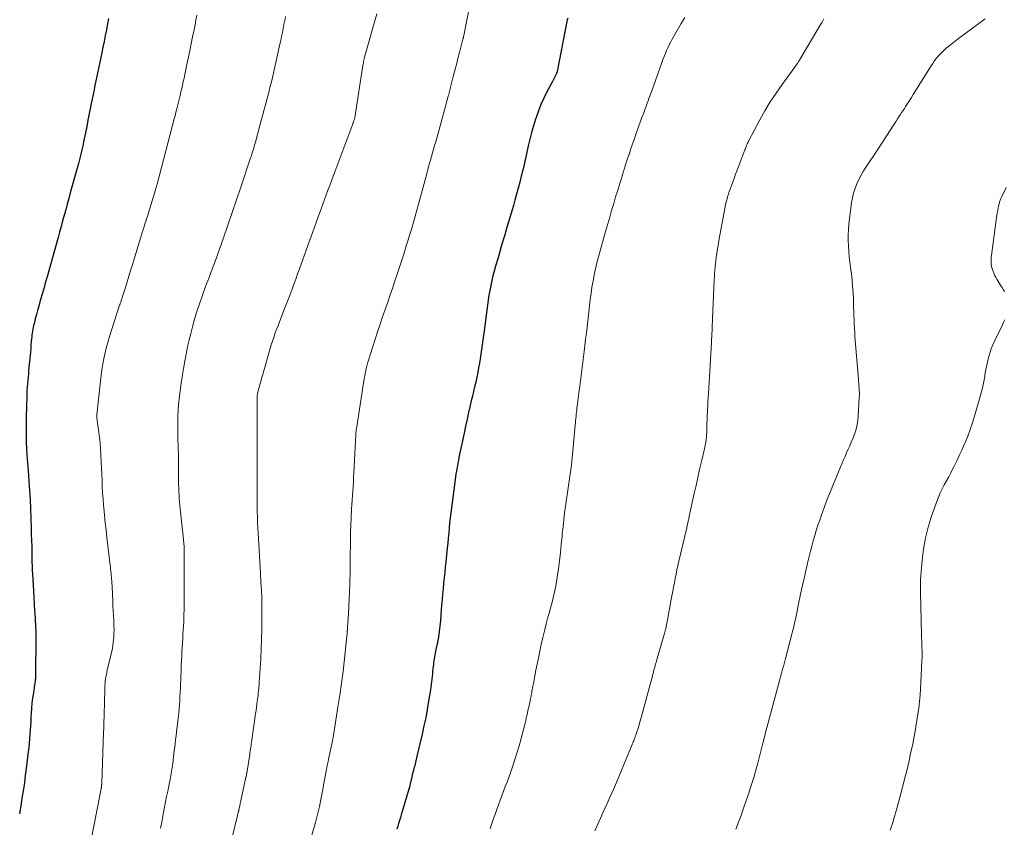
# Model space of a CAD drawing. Units: feet. Extents: x 1919993 to 1925001, y 525000 to 530000.
# Drawn here: x 1922308 to 1922497, y 526038 to 526193 of the extents above; entities that cross this region are included whole.
import ezdxf

# ---------------------------------------------------------------- set-up
doc = ezdxf.new("R2010")
doc.units = ezdxf.units.FT
doc.header["$LTSCALE"] = 100
doc.header["$MEASUREMENT"] = 0
doc.layers.add('CONTOUR INDEX', color=32, linetype='Continuous', lineweight=25)
doc.layers.add('CONTOUR INTERMEDIATE', color=40, linetype='Continuous', lineweight=15)

msp = doc.modelspace()

# ---------------------------------------------------------------- linework, layer by layer
at = {"layer": 'CONTOUR INDEX', "flags": 128}
for points, elevation in [([(1922325.19, 526193.05), (1922325, 526192.03), (1922324.82, 526191.01), (1922324.79, 526190.86), (1922324.58, 526189.76), (1922324.37, 526188.66), (1922324.14, 526187.57), (1922323.92, 526186.48), (1922323.34, 526183.74), (1922323.16, 526182.86), (1922322.97, 526181.98), (1922322.79, 526181.1), (1922322.61, 526180.22), (1922322.42, 526179.34), (1922322.24, 526178.46), (1922322.06, 526177.57), (1922321.89, 526176.69), (1922321.75, 526176), (1922321.5, 526174.77), (1922321.26, 526173.54), (1922321.01, 526172.31), (1922320.76, 526171.08), (1922320.42, 526169.37), (1922320.31, 526168.84), (1922320.2, 526168.31), (1922320.08, 526167.78), (1922319.96, 526167.25), (1922319.83, 526166.72), (1922319.7, 526166.2), (1922319.56, 526165.67), (1922319.42, 526165.15), (1922317.87, 526159.52), (1922317.58, 526158.44), (1922317.28, 526157.37), (1922316.99, 526156.3), (1922316.69, 526155.23), (1922316.39, 526154.16), (1922316.1, 526153.08), (1922315.8, 526152.01), (1922315.51, 526150.94), (1922314.71, 526148.01), (1922314.39, 526146.86), (1922314.07, 526145.7), (1922313.75, 526144.55), (1922313.41, 526143.41), (1922313.35, 526143.19), (1922313.05, 526142.15), (1922312.75, 526141.11), (1922312.45, 526140.07), (1922312.16, 526139.03), (1922312.03, 526138.58), (1922311.8, 526137.76), (1922311.57, 526136.95), (1922311.35, 526136.13), (1922311.14, 526135.31), (1922310.9, 526134.38), (1922310.81, 526134.02), (1922310.73, 526133.66), (1922310.66, 526133.31), (1922310.59, 526132.94), (1922310.54, 526132.58), (1922310.49, 526132.22), (1922310.45, 526131.86), (1922310.41, 526131.49), (1922310.36, 526130.9), (1922310.31, 526130.24), (1922310.25, 526129.57), (1922310.19, 526128.91), (1922310.13, 526128.25), (1922309.86, 526125.4), (1922309.8, 526124.76), (1922309.74, 526124.12), (1922309.69, 526123.48), (1922309.63, 526122.85), (1922309.58, 526122.21), (1922309.54, 526121.57), (1922309.51, 526120.93), (1922309.49, 526120.29), (1922309.4, 526116.52), (1922309.39, 526115.68), (1922309.38, 526114.84), (1922309.38, 526114.01), (1922309.38, 526113.17), (1922309.39, 526111.87), (1922309.39, 526111.68), (1922309.4, 526111.49), (1922309.4, 526111.3), (1922309.41, 526111.11), (1922309.42, 526110.92), (1922309.43, 526110.73), (1922309.44, 526110.54), (1922309.45, 526110.35), (1922309.54, 526109.2), (1922309.6, 526108.43), (1922309.66, 526107.66), (1922309.71, 526106.9), (1922309.77, 526106.13), (1922309.91, 526104.11), (1922310.02, 526102.33), (1922310.12, 526100.55), (1922310.2, 526098.77), (1922310.27, 526096.99), (1922310.34, 526095.04), (1922310.37, 526093.87), (1922310.41, 526092.71), (1922310.44, 526091.54), (1922310.46, 526090.37), (1922310.5, 526088.26), (1922310.51, 526088.01), (1922310.51, 526087.77), (1922310.52, 526087.52), (1922310.53, 526087.27), (1922310.55, 526087.02), (1922310.56, 526086.77), (1922310.57, 526086.52), (1922310.59, 526086.27), (1922310.78, 526083.04), (1922310.86, 526081.75), (1922310.93, 526080.46), (1922311.01, 526079.17), (1922311.08, 526077.88), (1922311.2, 526075.82), (1922311.21, 526075.56), (1922311.22, 526075.3), (1922311.23, 526075.04), (1922311.24, 526074.78), (1922311.24, 526074.37), (1922311.24, 526074.32), (1922311.24, 526074.26), (1922311.24, 526074.2), (1922311.24, 526074.15), (1922311.24, 526074.09), (1922311.24, 526074.03), (1922311.24, 526073.97), (1922311.24, 526073.92), (1922311.19, 526066.79), (1922311.18, 526066.56), (1922311.17, 526066.33), (1922311.15, 526066.1), (1922311.13, 526065.88), (1922311.1, 526065.65), (1922311.07, 526065.42), (1922311.04, 526065.19), (1922311, 526064.96), (1922310.76, 526063.42), (1922310.62, 526062.42), (1922310.49, 526061.42), (1922310.4, 526060.42), (1922310.33, 526059.41), (1922310.3, 526058.77), (1922310.25, 526057.93), (1922310.2, 526057.09), (1922310.15, 526056.25), (1922310.1, 526055.41), (1922310.03, 526054.57), (1922309.96, 526053.73), (1922309.88, 526052.89), (1922309.78, 526052.06), (1922309.38, 526048.87), (1922309.21, 526047.53), (1922309.03, 526046.19), (1922308.84, 526044.86), (1922308.64, 526043.53), (1922308.3, 526041.27), (1922308.26, 526041.07), (1922308.23, 526040.86), (1922308.19, 526040.66), (1922308.16, 526040.45), (1922308.11, 526040.17)], 760), ([(1922413.46, 526193.13), (1922413.37, 526192.8), (1922413.3, 526192.47), (1922411.42, 526182.87), (1922411.41, 526182.79), (1922411.39, 526182.71), (1922411.36, 526182.63), (1922411.34, 526182.55), (1922411.31, 526182.47), (1922411.28, 526182.39), (1922411.25, 526182.31), (1922411.21, 526182.24), (1922411.01, 526181.87), (1922410.86, 526181.61), (1922410.72, 526181.35), (1922410.58, 526181.08), (1922410.45, 526180.82), (1922409.47, 526178.97), (1922408.87, 526177.77), (1922408.32, 526176.55), (1922407.83, 526175.3), (1922407.38, 526174.04), (1922407.27, 526173.69), (1922406.89, 526172.44), (1922406.52, 526171.17), (1922406.2, 526169.89), (1922405.89, 526168.61), (1922405.61, 526167.33), (1922405.35, 526166.17), (1922405.08, 526165.02), (1922404.81, 526163.87), (1922404.53, 526162.72), (1922404.24, 526161.58), (1922403.94, 526160.43), (1922403.64, 526159.29), (1922403.32, 526158.15), (1922403.02, 526157.1), (1922402.59, 526155.62), (1922402.17, 526154.15), (1922401.73, 526152.68), (1922401.29, 526151.21), (1922401.24, 526151.06), (1922400.82, 526149.66), (1922400.41, 526148.27), (1922400.01, 526146.87), (1922399.61, 526145.47), (1922399.35, 526144.51), (1922399.1, 526143.59), (1922398.88, 526142.66), (1922398.67, 526141.73), (1922398.49, 526140.79), (1922398.32, 526139.85), (1922398.17, 526138.91), (1922398.03, 526137.96), (1922397.9, 526137.01), (1922397.39, 526133), (1922397.21, 526131.66), (1922397.02, 526130.32), (1922396.82, 526128.98), (1922396.61, 526127.65), (1922396.48, 526126.81), (1922396.32, 526125.9), (1922396.16, 526124.98), (1922395.97, 526124.07), (1922395.78, 526123.16), (1922395.57, 526122.25), (1922395.37, 526121.34), (1922395.16, 526120.43), (1922394.94, 526119.53), (1922394.74, 526118.67), (1922394.42, 526117.33), (1922394.12, 526116), (1922393.82, 526114.66), (1922393.54, 526113.31), (1922392.56, 526108.63), (1922392.45, 526108.11), (1922392.35, 526107.59), (1922392.26, 526107.07), (1922392.16, 526106.54), (1922392.08, 526106.02), (1922391.99, 526105.5), (1922391.92, 526104.97), (1922391.84, 526104.45), (1922391.11, 526098.99), (1922390.98, 526098.02), (1922390.87, 526097.05), (1922390.77, 526096.09), (1922390.67, 526095.12), (1922390.59, 526094.14), (1922390.49, 526093.17), (1922390.4, 526092.2), (1922390.3, 526091.24), (1922390.03, 526088.6), (1922389.92, 526087.57), (1922389.82, 526086.53), (1922389.71, 526085.5), (1922389.61, 526084.47), (1922389.51, 526083.43), (1922389.41, 526082.4), (1922389.33, 526081.36), (1922389.24, 526080.32), (1922389.01, 526077.29), (1922388.91, 526076.24), (1922388.78, 526075.18), (1922388.61, 526074.14), (1922388.41, 526073.1), (1922388.13, 526071.75), (1922388.05, 526071.38), (1922387.98, 526071.02), (1922387.91, 526070.65), (1922387.85, 526070.29), (1922387.78, 526069.92), (1922387.73, 526069.55), (1922387.68, 526069.19), (1922387.64, 526068.82), (1922387.57, 526068.07), (1922387.51, 526067.56), (1922387.46, 526067.05), (1922387.4, 526066.54), (1922387.34, 526066.04), (1922387.28, 526065.53), (1922387.21, 526065.02), (1922387.14, 526064.52), (1922387.07, 526064.01), (1922386.73, 526061.82), (1922386.46, 526060.22), (1922386.17, 526058.62), (1922385.84, 526057.04), (1922385.49, 526055.46), (1922384.55, 526051.48), (1922384.41, 526050.92), (1922384.27, 526050.35), (1922384.13, 526049.78), (1922383.99, 526049.21), (1922383.92, 526048.93), (1922383.81, 526048.51), (1922383.7, 526048.08), (1922383.6, 526047.65), (1922383.5, 526047.22), (1922383.37, 526046.64), (1922383.34, 526046.5), (1922383.31, 526046.36), (1922383.28, 526046.23), (1922383.24, 526046.09), (1922383.21, 526045.95), (1922383.17, 526045.81), (1922383.14, 526045.67), (1922383.1, 526045.53), (1922381.46, 526039.98), (1922381.3, 526039.42), (1922381.14, 526038.87), (1922380.97, 526038.32), (1922380.81, 526037.76), (1922380.64, 526037.21)], 740)]:
    msp.add_lwpolyline(points, dxfattribs=dict(at, elevation=elevation))
at = {"layer": 'CONTOUR INTERMEDIATE', "flags": 128}
for points, elevation in [([(1922395.33, 526199.34), (1922393.49, 526189.79), (1922393.47, 526189.7), (1922393.45, 526189.61), (1922393.43, 526189.52), (1922393.41, 526189.43), (1922393.39, 526189.34), (1922393.37, 526189.25), (1922393.35, 526189.16), (1922393.32, 526189.08), (1922392.66, 526186.52), (1922392.35, 526185.36), (1922392.06, 526184.2), (1922391.76, 526183.04), (1922391.46, 526181.88), (1922391.02, 526180.12), (1922390.95, 526179.84), (1922390.88, 526179.56), (1922390.8, 526179.28), (1922390.73, 526179.01), (1922390.66, 526178.73), (1922390.59, 526178.45), (1922390.51, 526178.17), (1922390.44, 526177.89), (1922388.67, 526171.43), (1922388.48, 526170.73), (1922388.29, 526170.03), (1922388.09, 526169.33), (1922387.89, 526168.63), (1922387.69, 526167.93), (1922387.49, 526167.22), (1922387.29, 526166.52), (1922387.09, 526165.82), (1922386.93, 526165.26), (1922386.66, 526164.28), (1922386.39, 526163.29), (1922386.12, 526162.31), (1922385.85, 526161.32), (1922384.79, 526157.39), (1922384.47, 526156.23), (1922384.15, 526155.08), (1922383.82, 526153.92), (1922383.48, 526152.77), (1922383.13, 526151.62), (1922382.78, 526150.48), (1922382.43, 526149.33), (1922382.07, 526148.19), (1922381.94, 526147.78), (1922381.51, 526146.43), (1922381.07, 526145.09), (1922380.63, 526143.74), (1922380.18, 526142.4), (1922379.84, 526141.36), (1922379.36, 526139.94), (1922378.87, 526138.52), (1922378.38, 526137.1), (1922377.89, 526135.68), (1922377.4, 526134.26), (1922376.93, 526132.84), (1922376.46, 526131.41), (1922376.01, 526129.98), (1922375.14, 526127.16), (1922375, 526126.7), (1922374.87, 526126.23), (1922374.76, 526125.76), (1922374.65, 526125.29), (1922374.55, 526124.82), (1922374.46, 526124.35), (1922374.37, 526123.87), (1922374.3, 526123.4), (1922372.85, 526114.15), (1922372.83, 526114.01), (1922372.81, 526113.86), (1922372.8, 526113.72), (1922372.78, 526113.57), (1922372.77, 526113.43), (1922372.76, 526113.28), (1922372.75, 526113.14), (1922372.74, 526112.99), (1922372.37, 526105.69), (1922372.32, 526104.82), (1922372.27, 526103.95), (1922372.21, 526103.08), (1922372.15, 526102.21), (1922372.09, 526101.34), (1922372.04, 526100.47), (1922371.99, 526099.6), (1922371.94, 526098.73), (1922371.79, 526095.5), (1922371.74, 526094.46), (1922371.71, 526093.43), (1922371.69, 526092.39), (1922371.69, 526091.35), (1922371.68, 526090.32), (1922371.68, 526089.28), (1922371.66, 526088.24), (1922371.65, 526087.21), (1922371.59, 526084.18), (1922371.55, 526082.78), (1922371.49, 526081.39), (1922371.42, 526080), (1922371.33, 526078.6), (1922371.13, 526076), (1922371.13, 526075.91), (1922371.12, 526075.82), (1922371.12, 526075.73), (1922371.11, 526075.64), (1922371.11, 526075.55), (1922371.11, 526075.46), (1922371.1, 526075.37), (1922371.1, 526075.27), (1922371.09, 526075.14), (1922371.09, 526075.05), (1922371.08, 526074.95), (1922371.08, 526074.86), (1922371.07, 526074.77), (1922371.07, 526074.67), (1922371.06, 526074.58), (1922371.05, 526074.49), (1922371.04, 526074.4), (1922370.57, 526069.92), (1922370.3, 526067.6), (1922370, 526065.28), (1922369.67, 526062.96), (1922369.31, 526060.65), (1922368.36, 526054.81), (1922368.34, 526054.67), (1922368.31, 526054.52), (1922368.28, 526054.38), (1922368.26, 526054.23), (1922368.23, 526054.09), (1922368.2, 526053.94), (1922368.17, 526053.8), (1922368.13, 526053.66), (1922368.1, 526053.5), (1922368.07, 526053.36), (1922368.04, 526053.21), (1922368.01, 526053.06), (1922367.74, 526051.79), (1922367.57, 526051), (1922367.41, 526050.21), (1922367.26, 526049.43), (1922367.11, 526048.64), (1922366.55, 526045.7), (1922366.51, 526045.52), (1922366.48, 526045.34), (1922366.45, 526045.15), (1922366.42, 526044.97), (1922366.39, 526044.79), (1922366.35, 526044.61), (1922366.32, 526044.42), (1922366.29, 526044.24), (1922365.96, 526042.55), (1922365.75, 526041.53), (1922365.52, 526040.51), (1922365.27, 526039.5), (1922364.99, 526038.49), (1922364.3, 526036.05)], 744), ([(1922342.19, 526193.68), (1922341.95, 526192.45), (1922341.9, 526192.21), (1922341.64, 526190.86), (1922341.37, 526189.51), (1922341.09, 526188.17), (1922340.81, 526186.82), (1922340.14, 526183.61), (1922340, 526182.94), (1922339.86, 526182.27), (1922339.72, 526181.6), (1922339.57, 526180.93), (1922339.42, 526180.26), (1922339.27, 526179.59), (1922339.11, 526178.93), (1922338.95, 526178.26), (1922338.28, 526175.45), (1922338.17, 526175.03), (1922338.07, 526174.6), (1922337.96, 526174.17), (1922337.85, 526173.74), (1922334.53, 526161.23), (1922334.49, 526161.09), (1922334.45, 526160.96), (1922334.41, 526160.82), (1922334.38, 526160.68), (1922334.34, 526160.54), (1922334.3, 526160.4), (1922334.25, 526160.26), (1922334.21, 526160.13), (1922332.69, 526155.07), (1922332.58, 526154.73), (1922332.47, 526154.38), (1922332.37, 526154.04), (1922332.25, 526153.69), (1922332.13, 526153.3), (1922332.08, 526153.15), (1922332.03, 526153), (1922331.98, 526152.85), (1922331.93, 526152.71), (1922331.89, 526152.56), (1922331.84, 526152.41), (1922331.79, 526152.26), (1922331.75, 526152.12), (1922329.8, 526145.74), (1922329.46, 526144.64), (1922329.12, 526143.55), (1922328.79, 526142.45), (1922328.45, 526141.36), (1922327.86, 526139.44), (1922327.82, 526139.3), (1922327.77, 526139.17), (1922327.73, 526139.03), (1922327.68, 526138.9), (1922327.67, 526138.87), (1922327.63, 526138.75), (1922327.59, 526138.63), (1922327.55, 526138.51), (1922327.5, 526138.4), (1922327.46, 526138.28), (1922327.42, 526138.16), (1922327.38, 526138.04), (1922327.34, 526137.92), (1922325.4, 526131.91), (1922325.06, 526130.79), (1922324.76, 526129.66), (1922324.5, 526128.52), (1922324.27, 526127.37), (1922324.07, 526126.22), (1922323.89, 526125.06), (1922323.74, 526123.9), (1922323.6, 526122.74), (1922322.98, 526116.87), (1922322.97, 526116.77), (1922322.96, 526116.68), (1922322.96, 526116.58), (1922322.95, 526116.49), (1922322.96, 526116.39), (1922322.96, 526116.3), (1922322.97, 526116.2), (1922322.98, 526116.11), (1922323, 526115.95), (1922323.03, 526115.78), (1922323.05, 526115.61), (1922323.07, 526115.43), (1922323.1, 526115.26), (1922323.34, 526113.52), (1922323.47, 526112.47), (1922323.58, 526111.42), (1922323.67, 526110.37), (1922323.73, 526109.32), (1922323.75, 526108.98), (1922323.8, 526107.79), (1922323.86, 526106.6), (1922323.91, 526105.41), (1922323.96, 526104.22), (1922324.01, 526103.02), (1922324.08, 526101.83), (1922324.17, 526100.65), (1922324.27, 526099.46), (1922324.31, 526098.97), (1922324.45, 526097.54), (1922324.59, 526096.11), (1922324.74, 526094.69), (1922324.9, 526093.26), (1922325.52, 526087.95), (1922325.57, 526087.57), (1922325.61, 526087.19), (1922325.65, 526086.81), (1922325.7, 526086.43), (1922325.73, 526086.11), (1922325.75, 526085.88), (1922325.78, 526085.66), (1922325.8, 526085.44), (1922325.81, 526085.22), (1922325.83, 526085.08), (1922325.84, 526084.93), (1922325.85, 526084.77), (1922325.86, 526084.61), (1922325.87, 526084.46), (1922325.87, 526084.3), (1922325.88, 526084.14), (1922325.88, 526083.99), (1922325.89, 526083.83), (1922326.01, 526080.99), (1922326.05, 526080.08), (1922326.1, 526079.18), (1922326.15, 526078.28), (1922326.2, 526077.37), (1922326.22, 526077.1), (1922326.26, 526076.33), (1922326.27, 526075.57), (1922326.25, 526074.8), (1922326.21, 526074.04), (1922326.18, 526073.6), (1922326.12, 526073.06), (1922326.05, 526072.51), (1922325.96, 526071.97), (1922325.84, 526071.44), (1922324.98, 526067.77), (1922324.89, 526067.35), (1922324.8, 526066.93), (1922324.72, 526066.5), (1922324.65, 526066.08), (1922324.59, 526065.65), (1922324.54, 526065.22), (1922324.51, 526064.79), (1922324.49, 526064.36), (1922324.43, 526061.44), (1922324.41, 526060.74), (1922324.39, 526060.05), (1922324.38, 526059.35), (1922324.36, 526058.65), (1922324.34, 526057.95), (1922324.32, 526057.26), (1922324.3, 526056.56), (1922324.27, 526055.86), (1922323.91, 526046.06), (1922323.91, 526045.97), (1922323.9, 526045.89), (1922323.9, 526045.8), (1922323.89, 526045.72), (1922323.88, 526045.63), (1922323.87, 526045.55), (1922323.86, 526045.47), (1922323.85, 526045.38), (1922323.85, 526045.34), (1922323.83, 526045.24), (1922323.82, 526045.14), (1922323.8, 526045.03), (1922323.78, 526044.93), (1922321.49, 526033.22)], 756), ([(1922359.23, 526193.44), (1922359.08, 526192.67), (1922358.93, 526191.91), (1922358.78, 526191.15), (1922358.63, 526190.38), (1922358.47, 526189.62), (1922358.31, 526188.86), (1922358.14, 526188.1), (1922357.11, 526183.42), (1922356.92, 526182.56), (1922356.72, 526181.71), (1922356.52, 526180.87), (1922356.31, 526180.02), (1922356.09, 526179.18), (1922355.87, 526178.33), (1922355.65, 526177.49), (1922355.42, 526176.65), (1922355.37, 526176.48), (1922355.12, 526175.55), (1922354.87, 526174.62), (1922354.62, 526173.7), (1922354.37, 526172.77), (1922353.43, 526169.28), (1922353.33, 526168.9), (1922353.22, 526168.52), (1922353.11, 526168.15), (1922353, 526167.77), (1922352.89, 526167.4), (1922352.78, 526167.03), (1922352.66, 526166.66), (1922352.53, 526166.28), (1922350.63, 526160.63), (1922349.81, 526158.2), (1922348.98, 526155.76), (1922348.14, 526153.33), (1922347.3, 526150.91), (1922345.84, 526146.74), (1922345.72, 526146.4), (1922345.6, 526146.05), (1922345.47, 526145.71), (1922345.35, 526145.37), (1922345.22, 526145.03), (1922345.09, 526144.69), (1922344.96, 526144.35), (1922344.82, 526144.01), (1922344.68, 526143.64), (1922344.47, 526143.12), (1922344.27, 526142.6), (1922344.07, 526142.07), (1922343.88, 526141.54), (1922342.69, 526138.21), (1922342.2, 526136.74), (1922341.73, 526135.25), (1922341.32, 526133.75), (1922340.94, 526132.24), (1922340.71, 526131.26), (1922340.48, 526130.23), (1922340.26, 526129.21), (1922340.05, 526128.18), (1922339.85, 526127.15), (1922339.67, 526126.12), (1922339.5, 526125.08), (1922339.35, 526124.05), (1922339.2, 526123.01), (1922338.92, 526120.88), (1922338.75, 526119.4), (1922338.62, 526117.92), (1922338.56, 526116.44), (1922338.53, 526114.95), (1922338.53, 526113.72), (1922338.53, 526112.85), (1922338.54, 526111.98), (1922338.57, 526111.11), (1922338.6, 526110.24), (1922338.63, 526109.37), (1922338.65, 526108.49), (1922338.66, 526107.62), (1922338.67, 526106.75), (1922338.68, 526103.93), (1922338.69, 526103.41), (1922338.7, 526102.9), (1922338.72, 526102.39), (1922338.74, 526101.88), (1922338.76, 526101.53), (1922338.8, 526100.85), (1922338.85, 526100.16), (1922338.91, 526099.48), (1922338.98, 526098.8), (1922339.36, 526095.24), (1922339.43, 526094.66), (1922339.49, 526094.08), (1922339.55, 526093.5), (1922339.61, 526092.92), (1922339.69, 526092.06), (1922339.71, 526091.91), (1922339.72, 526091.76), (1922339.73, 526091.62), (1922339.75, 526091.47), (1922339.76, 526091.32), (1922339.76, 526091.18), (1922339.77, 526091.03), (1922339.77, 526090.88), (1922339.77, 526090.84), (1922339.78, 526090.67), (1922339.78, 526090.5), (1922339.78, 526090.33), (1922339.78, 526090.16), (1922339.78, 526086.32), (1922339.78, 526084.99), (1922339.77, 526083.66), (1922339.77, 526082.34), (1922339.76, 526081.01), (1922339.76, 526080.61), (1922339.74, 526079.49), (1922339.71, 526078.36), (1922339.67, 526077.24), (1922339.61, 526076.12), (1922339.57, 526075.57), (1922339.52, 526074.72), (1922339.47, 526073.87), (1922339.42, 526073.03), (1922339.36, 526072.18), (1922339.31, 526071.33), (1922339.27, 526070.49), (1922339.23, 526069.64), (1922339.2, 526068.79), (1922339.18, 526068.33), (1922339.15, 526067.53), (1922339.12, 526066.72), (1922339.09, 526065.91), (1922339.06, 526065.11), (1922339.03, 526064.3), (1922338.99, 526063.49), (1922338.94, 526062.69), (1922338.89, 526061.88), (1922338.83, 526061.12), (1922338.77, 526060.36), (1922338.7, 526059.6), (1922338.63, 526058.83), (1922338.55, 526058.07), (1922338.54, 526057.99), (1922338.46, 526057.27), (1922338.37, 526056.55), (1922338.29, 526055.84), (1922338.2, 526055.12), (1922338.11, 526054.41), (1922338.03, 526053.69), (1922337.94, 526052.98), (1922337.85, 526052.26), (1922337.54, 526049.8), (1922337.49, 526049.42), (1922337.43, 526049.04), (1922337.38, 526048.66), (1922337.31, 526048.28), (1922337.25, 526047.9), (1922337.18, 526047.52), (1922337.11, 526047.14), (1922337.03, 526046.77), (1922336.78, 526045.5), (1922336.58, 526044.49), (1922336.38, 526043.48), (1922336.19, 526042.47), (1922335.99, 526041.46), (1922335.65, 526039.67), (1922335.43, 526038.53), (1922335.22, 526037.39)], 752), ([(1922376.81, 526193.96), (1922374.56, 526186.08), (1922374.49, 526185.82), (1922374.42, 526185.57), (1922374.36, 526185.31), (1922374.3, 526185.05), (1922374.24, 526184.79), (1922374.19, 526184.53), (1922374.15, 526184.27), (1922374.11, 526184.01), (1922372.61, 526174.39), (1922372.59, 526174.25), (1922372.56, 526174.11), (1922372.53, 526173.97), (1922372.5, 526173.83), (1922372.46, 526173.68), (1922372.42, 526173.55), (1922372.38, 526173.42), (1922372.33, 526173.29), (1922372.29, 526173.16), (1922372.24, 526173.03), (1922372.19, 526172.91), (1922372.14, 526172.78), (1922368.72, 526163.61), (1922368.38, 526162.72), (1922368.05, 526161.83), (1922367.72, 526160.93), (1922367.39, 526160.03), (1922367.07, 526159.14), (1922366.74, 526158.24), (1922366.41, 526157.35), (1922366.08, 526156.45), (1922365.43, 526154.71), (1922364.78, 526152.94), (1922364.14, 526151.17), (1922363.5, 526149.4), (1922362.86, 526147.62), (1922361.89, 526144.92), (1922361.54, 526143.94), (1922361.19, 526142.96), (1922360.83, 526141.98), (1922360.48, 526141), (1922360.12, 526140.02), (1922359.75, 526139.04), (1922359.37, 526138.07), (1922358.99, 526137.1), (1922358.26, 526135.26), (1922357.99, 526134.56), (1922357.72, 526133.86), (1922357.46, 526133.15), (1922357.2, 526132.45), (1922356.96, 526131.74), (1922356.72, 526131.02), (1922356.5, 526130.31), (1922356.28, 526129.59), (1922354.78, 526124.4), (1922354.62, 526123.83), (1922354.46, 526123.27), (1922354.31, 526122.7), (1922354.15, 526122.13), (1922353.93, 526121.27), (1922353.9, 526121.13), (1922353.86, 526120.99), (1922353.84, 526120.85), (1922353.81, 526120.71), (1922353.79, 526120.57), (1922353.78, 526120.43), (1922353.77, 526120.29), (1922353.76, 526120.14), (1922353.76, 526120.03), (1922353.75, 526119.83), (1922353.75, 526119.63), (1922353.75, 526119.42), (1922353.75, 526119.22), (1922353.8, 526112.54), (1922353.8, 526111.71), (1922353.81, 526110.87), (1922353.81, 526110.04), (1922353.8, 526109.2), (1922353.8, 526108.37), (1922353.8, 526107.53), (1922353.8, 526106.7), (1922353.79, 526105.86), (1922353.79, 526102.47), (1922353.79, 526101.42), (1922353.79, 526100.38), (1922353.8, 526099.33), (1922353.81, 526098.28), (1922353.83, 526097.24), (1922353.86, 526096.19), (1922353.91, 526095.14), (1922353.96, 526094.1), (1922354.39, 526086.44), (1922354.43, 526085.82), (1922354.46, 526085.2), (1922354.5, 526084.59), (1922354.54, 526083.97), (1922354.56, 526083.79), (1922354.59, 526083.26), (1922354.62, 526082.73), (1922354.65, 526082.2), (1922354.67, 526081.67), (1922354.68, 526081.13), (1922354.69, 526080.6), (1922354.7, 526080.07), (1922354.7, 526079.54), (1922354.66, 526075.61), (1922354.62, 526073.73), (1922354.57, 526071.85), (1922354.48, 526069.97), (1922354.37, 526068.1), (1922354.19, 526065.4), (1922354.15, 526064.87), (1922354.11, 526064.35), (1922354.06, 526063.82), (1922354, 526063.3), (1922353.94, 526062.78), (1922353.87, 526062.25), (1922353.8, 526061.73), (1922353.73, 526061.21), (1922353.72, 526061.14), (1922353.65, 526060.58), (1922353.57, 526060.02), (1922353.49, 526059.46), (1922353.41, 526058.91), (1922352.75, 526054.31), (1922352.7, 526053.96), (1922352.65, 526053.62), (1922352.6, 526053.27), (1922352.55, 526052.93), (1922352.5, 526052.58), (1922352.45, 526052.24), (1922352.39, 526051.89), (1922352.34, 526051.55), (1922351.77, 526047.99), (1922351.76, 526047.89), (1922351.74, 526047.78), (1922351.72, 526047.68), (1922351.7, 526047.58), (1922351.68, 526047.48), (1922351.66, 526047.38), (1922351.64, 526047.28), (1922351.62, 526047.18), (1922350.25, 526040.85), (1922350.23, 526040.8), (1922350.22, 526040.75), (1922350.21, 526040.71), (1922350.2, 526040.66), (1922350.19, 526040.61), (1922350.18, 526040.56), (1922350.17, 526040.51), (1922350.15, 526040.46), (1922350.12, 526040.31), (1922350.08, 526040.19), (1922350.05, 526040.07), (1922350.02, 526039.94), (1922349.99, 526039.82), (1922347.55, 526029.8)], 748), ([(1922436, 526193.27), (1922435.28, 526192.07), (1922433.55, 526189.09), (1922433.26, 526188.55), (1922432.97, 526188), (1922432.71, 526187.44), (1922432.46, 526186.88), (1922432.23, 526186.31), (1922432, 526185.73), (1922431.78, 526185.16), (1922431.57, 526184.58), (1922429.54, 526178.94), (1922429.39, 526178.52), (1922429.23, 526178.1), (1922429.08, 526177.67), (1922428.92, 526177.25), (1922428.88, 526177.13), (1922428.75, 526176.76), (1922428.61, 526176.4), (1922428.48, 526176.04), (1922428.34, 526175.68), (1922428.21, 526175.32), (1922428.07, 526174.95), (1922427.94, 526174.59), (1922427.8, 526174.23), (1922427.09, 526172.24), (1922426.61, 526170.92), (1922426.15, 526169.6), (1922425.69, 526168.27), (1922425.25, 526166.94), (1922425.21, 526166.82), (1922424.79, 526165.55), (1922424.38, 526164.27), (1922423.98, 526163), (1922423.58, 526161.72), (1922423.47, 526161.35), (1922423.07, 526160.05), (1922422.68, 526158.76), (1922422.3, 526157.46), (1922421.91, 526156.17), (1922421.53, 526154.87), (1922421.15, 526153.57), (1922420.78, 526152.28), (1922420.41, 526150.98), (1922419.68, 526148.39), (1922419.37, 526147.24), (1922419.07, 526146.09), (1922418.8, 526144.92), (1922418.56, 526143.75), (1922418.33, 526142.58), (1922418.13, 526141.41), (1922417.96, 526140.22), (1922417.8, 526139.04), (1922417.73, 526138.45), (1922417.6, 526137.27), (1922417.46, 526136.1), (1922417.32, 526134.92), (1922417.19, 526133.74), (1922417.05, 526132.57), (1922416.91, 526131.39), (1922416.76, 526130.22), (1922416.62, 526129.05), (1922415.71, 526121.89), (1922415.61, 526121.14), (1922415.52, 526120.38), (1922415.42, 526119.63), (1922415.33, 526118.88), (1922415.24, 526118.19), (1922415.2, 526117.78), (1922415.15, 526117.37), (1922415.11, 526116.96), (1922415.06, 526116.54), (1922415.02, 526116.13), (1922414.99, 526115.72), (1922414.95, 526115.31), (1922414.91, 526114.89), (1922414.46, 526109.91), (1922414.32, 526108.58), (1922414.18, 526107.25), (1922414.01, 526105.92), (1922413.83, 526104.59), (1922413.83, 526104.58), (1922413.64, 526103.26), (1922413.44, 526101.94), (1922413.25, 526100.63), (1922413.06, 526099.31), (1922412.88, 526097.99), (1922412.72, 526096.67), (1922412.57, 526095.35), (1922412.43, 526094.02), (1922412.39, 526093.52), (1922412.23, 526091.95), (1922412.06, 526090.37), (1922411.88, 526088.8), (1922411.68, 526087.23), (1922411.47, 526085.62), (1922411.34, 526084.78), (1922411.2, 526083.93), (1922411.02, 526083.09), (1922410.82, 526082.25), (1922410.61, 526081.42), (1922410.39, 526080.59), (1922410.17, 526079.76), (1922409.94, 526078.93), (1922409.67, 526077.98), (1922409.32, 526076.67), (1922408.98, 526075.36), (1922408.68, 526074.05), (1922408.38, 526072.72), (1922407.83, 526070.08), (1922407.59, 526068.94), (1922407.36, 526067.8), (1922407.14, 526066.66), (1922406.93, 526065.52), (1922406.6, 526063.72), (1922406.55, 526063.48), (1922406.51, 526063.23), (1922406.46, 526062.99), (1922406.41, 526062.74), (1922406.37, 526062.5), (1922406.32, 526062.26), (1922406.27, 526062.01), (1922406.22, 526061.77), (1922406.13, 526061.35), (1922406.03, 526060.9), (1922405.93, 526060.45), (1922405.83, 526060), (1922405.73, 526059.55), (1922405.72, 526059.5), (1922405.61, 526059.03), (1922405.5, 526058.55), (1922405.39, 526058.08), (1922405.27, 526057.61), (1922404.5, 526054.62), (1922404.12, 526053.2), (1922403.71, 526051.8), (1922403.26, 526050.4), (1922402.79, 526049.02), (1922402.44, 526048.02), (1922402.12, 526047.14), (1922401.8, 526046.26), (1922401.47, 526045.38), (1922401.13, 526044.5), (1922401.12, 526044.48), (1922400.79, 526043.61), (1922400.47, 526042.75), (1922400.15, 526041.88), (1922399.83, 526041.01), (1922399.44, 526039.91), (1922399.32, 526039.59), (1922399.21, 526039.26), (1922399.1, 526038.93), (1922398.99, 526038.61), (1922398.88, 526038.28), (1922398.77, 526037.95), (1922398.66, 526037.62), (1922398.56, 526037.29)], 736), ([(1922462.72, 526193), (1922462.35, 526192.38), (1922461.99, 526191.76), (1922457.99, 526185.02), (1922457.85, 526184.79), (1922457.7, 526184.55), (1922457.55, 526184.32), (1922457.39, 526184.1), (1922457.23, 526183.87), (1922457.07, 526183.65), (1922456.91, 526183.43), (1922456.74, 526183.21), (1922454.67, 526180.39), (1922453.51, 526178.73), (1922452.4, 526177.05), (1922451.37, 526175.31), (1922450.39, 526173.55), (1922448.24, 526169.48), (1922448.14, 526169.28), (1922448.04, 526169.07), (1922447.95, 526168.87), (1922447.86, 526168.66), (1922447.78, 526168.45), (1922447.69, 526168.24), (1922447.61, 526168.03), (1922447.53, 526167.82), (1922446.37, 526164.75), (1922446.05, 526163.92), (1922445.74, 526163.1), (1922445.43, 526162.27), (1922445.12, 526161.44), (1922444.87, 526160.77), (1922444.69, 526160.27), (1922444.51, 526159.77), (1922444.35, 526159.27), (1922444.2, 526158.76), (1922444.15, 526158.62), (1922444.03, 526158.18), (1922443.92, 526157.74), (1922443.82, 526157.3), (1922443.73, 526156.86), (1922442.53, 526150.4), (1922442.42, 526149.76), (1922442.3, 526149.11), (1922442.2, 526148.47), (1922442.1, 526147.82), (1922442.08, 526147.75), (1922442, 526147.14), (1922441.92, 526146.52), (1922441.85, 526145.91), (1922441.78, 526145.29), (1922441.73, 526144.68), (1922441.68, 526144.06), (1922441.65, 526143.44), (1922441.61, 526142.83), (1922441.3, 526135.29), (1922441.28, 526134.72), (1922441.25, 526134.16), (1922441.23, 526133.59), (1922441.2, 526133.03), (1922441.17, 526132.46), (1922441.14, 526131.9), (1922441.11, 526131.33), (1922441.08, 526130.77), (1922440.57, 526122), (1922440.52, 526121.11), (1922440.47, 526120.22), (1922440.42, 526119.33), (1922440.37, 526118.44), (1922440.36, 526118.15), (1922440.32, 526117.4), (1922440.29, 526116.65), (1922440.26, 526115.91), (1922440.23, 526115.16), (1922440.21, 526114.22), (1922440.2, 526113.94), (1922440.19, 526113.66), (1922440.18, 526113.38), (1922440.17, 526113.1), (1922440.16, 526113.05), (1922440.15, 526112.8), (1922440.13, 526112.55), (1922440.1, 526112.3), (1922440.07, 526112.05), (1922440.05, 526111.86), (1922440.02, 526111.7), (1922440, 526111.55), (1922439.97, 526111.39), (1922439.94, 526111.23), (1922439.9, 526111.08), (1922439.87, 526110.92), (1922439.83, 526110.77), (1922439.8, 526110.61), (1922439.17, 526107.86), (1922438.82, 526106.33), (1922438.47, 526104.8), (1922438.13, 526103.27), (1922437.79, 526101.74), (1922436.84, 526097.37), (1922436.8, 526097.19), (1922436.76, 526097.01), (1922436.72, 526096.83), (1922436.68, 526096.65), (1922436.64, 526096.47), (1922436.6, 526096.29), (1922436.56, 526096.11), (1922436.52, 526095.93), (1922436.52, 526095.91), (1922436.47, 526095.72), (1922436.43, 526095.53), (1922436.38, 526095.34), (1922436.34, 526095.15), (1922434.84, 526088.73), (1922434.65, 526087.91), (1922434.46, 526087.08), (1922434.29, 526086.25), (1922434.12, 526085.41), (1922433.96, 526084.58), (1922433.8, 526083.75), (1922433.64, 526082.91), (1922433.49, 526082.08), (1922432.47, 526076.45), (1922432.42, 526076.22), (1922432.38, 526075.99), (1922432.32, 526075.76), (1922432.27, 526075.53), (1922432.22, 526075.3), (1922432.16, 526075.07), (1922432.09, 526074.84), (1922432.03, 526074.61), (1922430.55, 526069.57), (1922430.46, 526069.26), (1922430.37, 526068.96), (1922430.28, 526068.66), (1922430.2, 526068.35), (1922430.11, 526068.05), (1922430.03, 526067.74), (1922429.95, 526067.44), (1922429.87, 526067.13), (1922429.79, 526066.83), (1922429.67, 526066.38), (1922429.55, 526065.92), (1922429.44, 526065.47), (1922429.32, 526065.01), (1922428.12, 526060.52), (1922427.87, 526059.59), (1922427.6, 526058.66), (1922427.33, 526057.74), (1922427.04, 526056.82), (1922426.62, 526055.51), (1922426.53, 526055.25), (1922426.44, 526054.99), (1922426.35, 526054.73), (1922426.26, 526054.47), (1922426.16, 526054.21), (1922426.07, 526053.96), (1922425.96, 526053.71), (1922425.86, 526053.45), (1922423.42, 526047.56), (1922422.84, 526046.2), (1922422.26, 526044.84), (1922421.65, 526043.49), (1922421.04, 526042.15), (1922420.59, 526041.17), (1922420.2, 526040.31), (1922419.81, 526039.45), (1922419.44, 526038.59), (1922419.07, 526037.72), (1922418.7, 526036.85)], 732), ([(1922493.7, 526193.02), (1922488.83, 526189.39), (1922488.23, 526188.93), (1922487.64, 526188.47), (1922487.05, 526188), (1922486.46, 526187.53), (1922486.15, 526187.27), (1922485.74, 526186.9), (1922485.34, 526186.53), (1922484.96, 526186.13), (1922484.6, 526185.73), (1922484.25, 526185.3), (1922483.92, 526184.86), (1922483.61, 526184.41), (1922483.31, 526183.95), (1922479.88, 526178.46), (1922479.51, 526177.87), (1922479.14, 526177.29), (1922478.77, 526176.71), (1922478.4, 526176.12), (1922478.17, 526175.77), (1922477.91, 526175.36), (1922477.65, 526174.96), (1922477.39, 526174.55), (1922477.13, 526174.15), (1922476.88, 526173.74), (1922476.62, 526173.34), (1922476.36, 526172.93), (1922476.1, 526172.53), (1922474.82, 526170.55), (1922473.99, 526169.28), (1922473.16, 526168.01), (1922472.31, 526166.75), (1922471.47, 526165.49), (1922470.81, 526164.53), (1922470.31, 526163.74), (1922469.84, 526162.94), (1922469.41, 526162.11), (1922469.02, 526161.27), (1922468.69, 526160.4), (1922468.41, 526159.52), (1922468.2, 526158.61), (1922468.04, 526157.7), (1922467.51, 526153.49), (1922467.41, 526152.45), (1922467.36, 526151.41), (1922467.36, 526150.37), (1922467.41, 526149.33), (1922467.49, 526148.29), (1922467.59, 526147.26), (1922467.7, 526146.22), (1922467.82, 526145.18), (1922467.98, 526143.95), (1922468.11, 526142.75), (1922468.23, 526141.54), (1922468.31, 526140.33), (1922468.37, 526139.12), (1922468.39, 526138.31), (1922468.42, 526137.5), (1922468.45, 526136.7), (1922468.47, 526135.9), (1922468.5, 526135.1), (1922468.53, 526134.3), (1922468.57, 526133.49), (1922468.62, 526132.69), (1922468.68, 526131.89), (1922469.34, 526123.73), (1922469.38, 526123.3), (1922469.41, 526122.86), (1922469.45, 526122.42), (1922469.48, 526121.98), (1922469.51, 526121.54), (1922469.52, 526121.11), (1922469.52, 526120.67), (1922469.5, 526120.23), (1922469.31, 526116.53), (1922469.24, 526115.8), (1922469.13, 526115.08), (1922468.96, 526114.37), (1922468.76, 526113.66), (1922468.51, 526112.97), (1922468.25, 526112.28), (1922467.97, 526111.6), (1922467.68, 526110.92), (1922467.36, 526110.23), (1922467.06, 526109.55), (1922466.77, 526108.86), (1922466.48, 526108.18), (1922464.55, 526103.59), (1922463.95, 526102.12), (1922463.36, 526100.64), (1922462.8, 526099.15), (1922462.26, 526097.65), (1922461.9, 526096.62), (1922461.56, 526095.63), (1922461.24, 526094.64), (1922460.94, 526093.64), (1922460.64, 526092.64), (1922460.37, 526091.63), (1922460.1, 526090.62), (1922459.85, 526089.61), (1922459.61, 526088.6), (1922459.16, 526086.62), (1922458.82, 526085.1), (1922458.49, 526083.58), (1922458.16, 526082.06), (1922457.85, 526080.54), (1922457.36, 526078.16), (1922457.3, 526077.82), (1922457.22, 526077.49), (1922457.15, 526077.15), (1922457.07, 526076.82), (1922457.02, 526076.56), (1922456.91, 526076.1), (1922456.8, 526075.64), (1922456.68, 526075.18), (1922456.56, 526074.72), (1922455.31, 526070), (1922455.18, 526069.49), (1922455.04, 526068.99), (1922454.91, 526068.48), (1922454.77, 526067.97), (1922454.63, 526067.47), (1922454.5, 526066.96), (1922454.36, 526066.46), (1922454.22, 526065.95), (1922451.79, 526056.94), (1922451.69, 526056.57), (1922451.6, 526056.21), (1922451.5, 526055.84), (1922451.41, 526055.47), (1922451.39, 526055.38), (1922451.28, 526054.96), (1922451.18, 526054.55), (1922451.08, 526054.13), (1922450.97, 526053.72), (1922449.94, 526049.66), (1922449.78, 526049.07), (1922449.62, 526048.49), (1922449.45, 526047.91), (1922449.28, 526047.33), (1922449.09, 526046.75), (1922448.91, 526046.18), (1922448.73, 526045.6), (1922448.54, 526045.02), (1922448.32, 526044.33), (1922448.02, 526043.41), (1922447.72, 526042.5), (1922447.4, 526041.59), (1922447.08, 526040.67), (1922446.78, 526039.85), (1922446.28, 526038.54), (1922445.76, 526037.23)], 728), ([(1922497.71, 526160.55), (1922496.89, 526158.83), (1922496.73, 526158.48), (1922496.59, 526158.11), (1922496.47, 526157.74), (1922496.36, 526157.37), (1922496.27, 526156.99), (1922496.19, 526156.6), (1922496.12, 526156.22), (1922496.05, 526155.83), (1922496.03, 526155.68), (1922495.96, 526155.21), (1922495.89, 526154.74), (1922495.83, 526154.28), (1922495.76, 526153.81), (1922494.9, 526147.49), (1922494.86, 526147.15), (1922494.84, 526146.81), (1922494.83, 526146.46), (1922494.84, 526146.12), (1922494.87, 526145.78), (1922494.93, 526145.44), (1922495.01, 526145.11), (1922495.1, 526144.78), (1922495.18, 526144.58), (1922495.34, 526144.15), (1922495.52, 526143.74), (1922495.73, 526143.34), (1922495.96, 526142.95), (1922496.74, 526141.69), (1922496.97, 526141.33), (1922497.19, 526140.97), (1922497.4, 526140.6)], 724), ([(1922497.47, 526135.11), (1922497.25, 526134.64), (1922497.03, 526134.18), (1922495.56, 526131.12), (1922495.2, 526130.33), (1922494.88, 526129.52), (1922494.6, 526128.7), (1922494.36, 526127.86), (1922494.15, 526127.01), (1922493.96, 526126.16), (1922493.79, 526125.31), (1922493.65, 526124.45), (1922493.61, 526124.23), (1922493.45, 526123.26), (1922493.25, 526122.3), (1922493.02, 526121.34), (1922492.77, 526120.39), (1922491.68, 526116.63), (1922491.27, 526115.33), (1922490.84, 526114.05), (1922490.35, 526112.78), (1922489.83, 526111.53), (1922489.66, 526111.13), (1922489.19, 526110.08), (1922488.72, 526109.05), (1922488.23, 526108.01), (1922487.73, 526106.99), (1922487.5, 526106.52), (1922487.1, 526105.73), (1922486.69, 526104.95), (1922486.28, 526104.18), (1922485.85, 526103.41), (1922485.44, 526102.64), (1922485.05, 526101.85), (1922484.71, 526101.04), (1922484.4, 526100.22), (1922483.39, 526097.35), (1922482.75, 526095.28), (1922482.22, 526093.19), (1922481.85, 526091.06), (1922481.59, 526088.91), (1922481.28, 526085.19), (1922481.26, 526084.88), (1922481.24, 526084.57), (1922481.24, 526084.27), (1922481.24, 526083.96), (1922481.24, 526083.65), (1922481.25, 526083.34), (1922481.26, 526083.04), (1922481.26, 526082.73), (1922481.48, 526074.69), (1922481.49, 526074.05), (1922481.51, 526073.4), (1922481.53, 526072.76), (1922481.55, 526072.11), (1922481.57, 526071.47), (1922481.57, 526070.83), (1922481.56, 526070.18), (1922481.54, 526069.54), (1922481.36, 526065.43), (1922481.29, 526064.2), (1922481.2, 526062.97), (1922481.08, 526061.74), (1922480.93, 526060.52), (1922480.76, 526059.3), (1922480.58, 526058.08), (1922480.37, 526056.86), (1922480.16, 526055.65), (1922479.98, 526054.7), (1922479.77, 526053.61), (1922479.54, 526052.51), (1922479.31, 526051.43), (1922479.07, 526050.34), (1922478.81, 526049.25), (1922478.55, 526048.17), (1922478.28, 526047.09), (1922478, 526046.01), (1922477.37, 526043.61), (1922477.15, 526042.78), (1922476.92, 526041.96), (1922476.7, 526041.14), (1922476.47, 526040.32), (1922476.33, 526039.82), (1922476.16, 526039.25), (1922475.99, 526038.69), (1922475.82, 526038.12), (1922475.64, 526037.56), (1922475.45, 526037)], 724)]:
    msp.add_lwpolyline(points, dxfattribs=dict(at, elevation=elevation))

doc.saveas('drawing.dxf')
